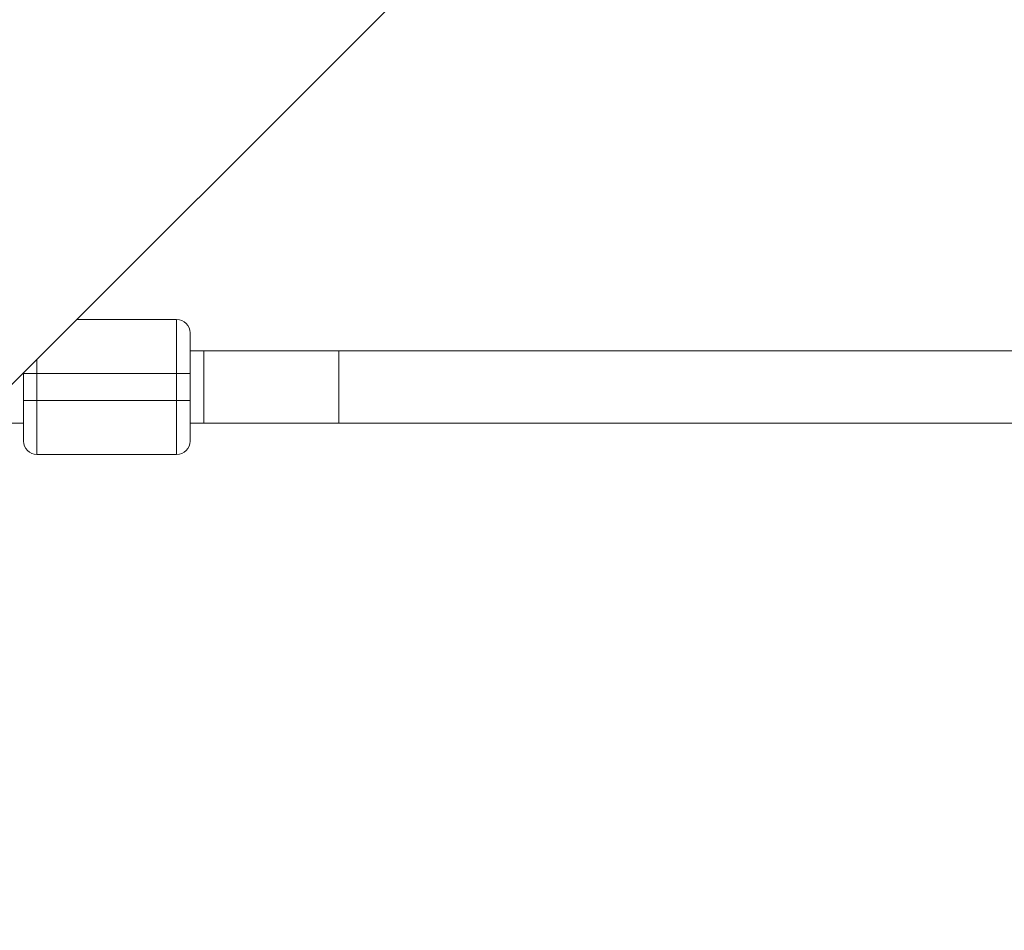
# Model space of a CAD drawing. Units: millimetres. Extents: x 280.6 to 324.8, y 163.4 to 221.8.
# Drawn here: x 301 to 302.1, y 175.3 to 176.3 of the extents above; entities that cross this region are included whole.
import ezdxf

# ---------------------------------------------------------------- set-up
doc = ezdxf.new("R2010")
doc.units = ezdxf.units.MM
doc.header["$MEASUREMENT"] = 0
doc.linetypes.add('AI-Linetype-2', pattern=[2.116667, 1.058333, -1.058333])
doc.layers.add('Ebene 1', color=7, linetype='Continuous', lineweight=0)

# ---------------------------------------------------------------- blocks, each defined once
blk = doc.blocks.new('Block_0')
at = {"layer": 'Ebene 1', "color": 250, "lineweight": 9}
for p, q in [((300.5696, 175.4628), (302.3944, 177.2876)), ((301.187, 175.9695), (301.0763, 175.9695)), ((302.1551, 175.9345), (301.202, 175.9345)), ((301.217, 175.8545), (301.217, 175.9345)), ((301.032, 175.8795), (301.032, 175.9252)), ((301.017, 175.9095), (301.017, 175.8545)), ((301.032, 175.9095), (301.017, 175.9095)), ((301.032, 175.9095), (301.187, 175.9095)), ((301.187, 175.9095), (301.187, 175.8795)), ((301.202, 175.9095), (301.187, 175.9095)), ((301.202, 175.8795), (301.202, 175.9095)), ((301.032, 175.8795), (301.017, 175.8795)), ((301.187, 175.8795), (301.032, 175.8795)), ((301.202, 175.8795), (301.187, 175.8795)), ((301.202, 175.8545), (302.1551, 175.8545)), ((301.017, 175.8345), (301.017, 175.8345)), ((301.202, 175.8345), (301.202, 175.8345)), ((301.032, 175.8195), (301.187, 175.8195)), ((301.032, 175.8195), (301.032, 175.8195)), ((301.032, 175.8195), (301.187, 175.8195)), ((301.187, 175.8195), (301.187, 175.8195))]:
    blk.add_line(p, q, dxfattribs=at)
for points in [[(301.187, 175.9095), (301.187, 175.9199), (301.187, 175.93), (301.187, 175.9395), (301.187, 175.9481), (301.187, 175.9555), (301.187, 175.9615), (301.187, 175.9659), (301.187, 175.9686), (301.187, 175.9695)], [(301.202, 175.9095), (301.202, 175.9113), (301.202, 175.9131), (301.202, 175.9148), (301.202, 175.9166), (301.202, 175.9183), (301.202, 175.9201), (301.202, 175.9218), (301.202, 175.9234), (301.202, 175.9251), (301.202, 175.9267), (301.202, 175.9283), (301.202, 175.9299), (301.202, 175.9315), (301.202, 175.933), (301.202, 175.9345), (301.202, 175.9359), (301.202, 175.9373), (301.202, 175.9387), (301.202, 175.94), (301.202, 175.9413), (301.202, 175.9426), (301.202, 175.9438), (301.202, 175.9449), (301.202, 175.9459), (301.202, 175.947), (301.202, 175.9479), (301.202, 175.9488), (301.202, 175.9496), (301.202, 175.9504), (301.202, 175.9511), (301.202, 175.9517), (301.202, 175.9523), (301.202, 175.9528), (301.202, 175.9533), (301.202, 175.9536), (301.202, 175.9539), (301.202, 175.9542), (301.202, 175.9544), (301.202, 175.9545), (301.202, 175.9545)], [(301.217, 175.9345), (301.217, 175.9343), (301.217, 175.9324), (301.217, 175.9288), (301.217, 175.9235), (301.217, 175.917), (301.217, 175.9093), (301.217, 175.901), (301.217, 175.8923), (301.217, 175.8838), (301.217, 175.8758), (301.217, 175.8686), (301.217, 175.8627), (301.217, 175.8582), (301.217, 175.8554), (301.217, 175.8545)], [(301.367, 175.8545), (301.367, 175.8554), (301.367, 175.8582), (301.367, 175.8627), (301.367, 175.8686), (301.367, 175.8758), (301.367, 175.8838), (301.367, 175.8923), (301.367, 175.901), (301.367, 175.9093), (301.367, 175.917), (301.367, 175.9235), (301.367, 175.9288), (301.367, 175.9324), (301.367, 175.9343), (301.367, 175.9345)], [(301.367, 175.9345), (301.367, 175.934), (301.367, 175.9317), (301.367, 175.9276), (301.367, 175.922), (301.367, 175.9151), (301.367, 175.9073), (301.367, 175.8988), (301.367, 175.8902), (301.367, 175.8817), (301.367, 175.8739), (301.367, 175.867), (301.367, 175.8614), (301.367, 175.8573), (301.367, 175.855), (301.367, 175.8545)], [(301.017, 175.8795), (301.017, 175.8777), (301.017, 175.876), (301.017, 175.8742), (301.017, 175.8724), (301.017, 175.8707), (301.017, 175.869), (301.017, 175.8673), (301.017, 175.8656), (301.017, 175.8639), (301.017, 175.8623), (301.017, 175.8607), (301.017, 175.8591), (301.017, 175.8576), (301.017, 175.856), (301.017, 175.8546), (301.017, 175.8531), (301.017, 175.8517), (301.017, 175.8503), (301.017, 175.849), (301.017, 175.8477), (301.017, 175.8465), (301.017, 175.8453), (301.017, 175.8442), (301.017, 175.8431), (301.017, 175.8421), (301.017, 175.8411), (301.017, 175.8402), (301.017, 175.8394), (301.017, 175.8386), (301.017, 175.8379), (301.017, 175.8373), (301.017, 175.8367), (301.017, 175.8362), (301.017, 175.8358), (301.017, 175.8354), (301.017, 175.8351), (301.017, 175.8348), (301.017, 175.8346), (301.017, 175.8345), (301.017, 175.8345)], [(301.032, 175.8795), (301.032, 175.8691), (301.032, 175.859), (301.032, 175.8495), (301.032, 175.841), (301.032, 175.8336), (301.032, 175.8276), (301.032, 175.8231), (301.032, 175.8204), (301.032, 175.8195)], [(301.187, 175.8195), (301.187, 175.8204), (301.187, 175.8231), (301.187, 175.8276), (301.187, 175.8336), (301.187, 175.841), (301.187, 175.8495), (301.187, 175.859), (301.187, 175.8691), (301.187, 175.8795)], [(301.202, 175.8345), (301.202, 175.8345), (301.202, 175.8346), (301.202, 175.8348), (301.202, 175.8351), (301.202, 175.8354), (301.202, 175.8358), (301.202, 175.8362), (301.202, 175.8367), (301.202, 175.8373), (301.202, 175.8379), (301.202, 175.8386), (301.202, 175.8394), (301.202, 175.8402), (301.202, 175.8411), (301.202, 175.8421), (301.202, 175.8431), (301.202, 175.8442), (301.202, 175.8453), (301.202, 175.8465), (301.202, 175.8477), (301.202, 175.849), (301.202, 175.8503), (301.202, 175.8517), (301.202, 175.8531), (301.202, 175.8546), (301.202, 175.856), (301.202, 175.8576), (301.202, 175.8591), (301.202, 175.8607), (301.202, 175.8623), (301.202, 175.8639), (301.202, 175.8656), (301.202, 175.8673), (301.202, 175.869), (301.202, 175.8707), (301.202, 175.8724), (301.202, 175.8742), (301.202, 175.876), (301.202, 175.8777), (301.202, 175.8795)], [(300.9902, 175.8545), (300.9933, 175.8545), (300.9965, 175.8545), (300.9997, 175.8545), (301.0031, 175.8545), (301.0065, 175.8545), (301.01, 175.8545), (301.0135, 175.8545), (301.017, 175.8545)]]:
    blk.add_lwpolyline(points, dxfattribs=at)
for points in [[(301.202, 175.9545), (301.202, 175.9628), (301.1953, 175.9695), (301.187, 175.9695)], [(301.017, 175.8345), (301.017, 175.8262), (301.0237, 175.8195), (301.032, 175.8195)], [(301.017, 175.8345), (301.017, 175.8262), (301.0237, 175.8195), (301.032, 175.8195)], [(301.187, 175.8195), (301.1953, 175.8195), (301.202, 175.8262), (301.202, 175.8345)], [(301.187, 175.8195), (301.1953, 175.8195), (301.202, 175.8262), (301.202, 175.8345)]]:
    blk.add_open_spline(points, degree=3, dxfattribs=at)
blk = doc.blocks.new('Block_1')
at = {"layer": 'Ebene 1', "color": 250, "linetype": 'AI-Linetype-2', "lineweight": 18}
blk.add_open_spline([(323.8087, 188), (323.8087, 188), (323.8087, 175.7466), (323.8087, 175.7466), (323.8087, 169.4782), (318.7271, 164.3966), (312.4587, 164.3966), (312.4587, 164.3966), (300.2053, 164.3966), (300.2053, 164.3966), (293.9369, 164.3966), (288.8553, 169.4782), (288.8553, 175.7466), (288.8553, 175.7466), (288.8553, 188), (288.8553, 188)], degree=3, knots=[0, 0, 0, 0, 1, 1, 1, 2, 2, 2, 3, 3, 3, 4, 4, 4, 5, 5, 5, 5], dxfattribs=at)

msp = doc.modelspace()

# ---------------------------------------------------------------- block references
at = {"layer": 'Ebene 1'}
for name in ['Block_1', 'Block_0']:
    msp.add_blockref(name, (0, 0), dxfattribs=at)

doc.saveas('drawing.dxf')
